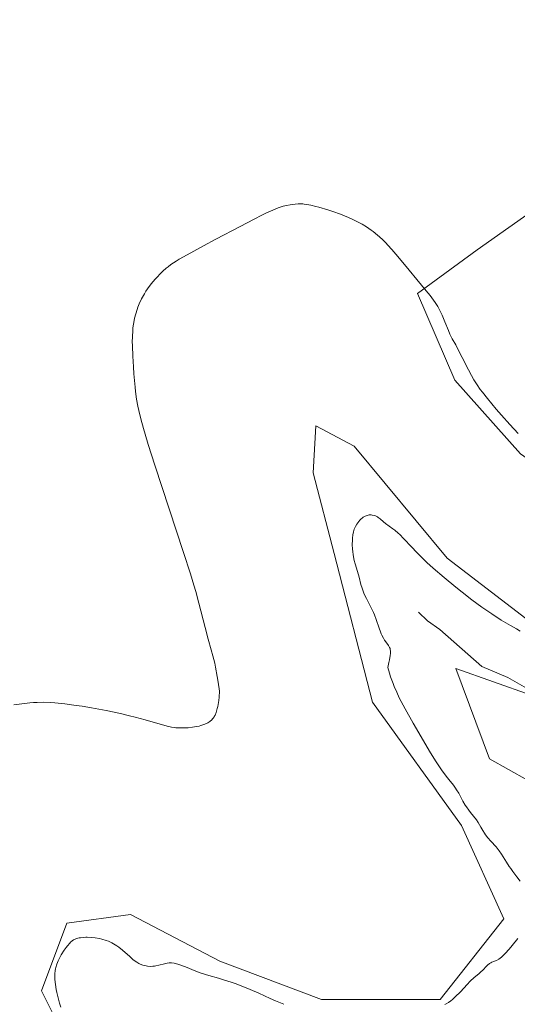
# Model space of a CAD drawing. Units: metres. Extents: x 629192 to 632681, y 4660219 to 4662596.
# Drawn here: x 629366 to 629468, y 4662288 to 4662490 of the extents above; entities that cross this region are included whole.
import ezdxf

# ---------------------------------------------------------------- set-up
doc = ezdxf.new("R2010")
doc.units = ezdxf.units.M
doc.header["$MEASUREMENT"] = 0
for name, color, linetype, lineweight in [('Corriente natural lineal', 142, 'Continuous', 13), ('Cultivos herbáceos CxS', 92, 'Continuous', 0), ('Curva de nivel normal', 36, 'Continuous', 0), ('Matorral', 135, 'Continuous', 0), ('Matorral CxS', 135, 'Continuous', 0)]:
    doc.layers.add(name, color=color, linetype=linetype, lineweight=lineweight)

# ---------------------------------------------------------------- blocks, each defined once
blk = doc.blocks.new('*U158')
at = {"layer": 'Matorral CxS', "color": 135, "linetype": 'Continuous', "lineweight": 0}
for points in [[(629197.62, 4662359.99, 416.28), (629195.01, 4662356.42, 416.4), (629192.94, 4662469.5, 399.38), (629225.28, 4662471.59, 401.35), (629256.24, 4662476.54, 402.76), (629278.54, 4662493.89, 404.51), (629294.64, 4662523.64, 404.3), (629302.88, 4662534.04, 405.13), (629389.23, 4662535.63, 424.07), (629381.35, 4662529.83, 424.31), (629354.1, 4662500.09, 423.9), (629321.9, 4662470.34, 419.95), (629305.53, 4662451.36, 418.25), (629288.07, 4662431.38, 418.44), (629267.24, 4662423.4, 418.3), (629251.42, 4662419.95, 418.24), (629241.98, 4662414.71, 418.19), (629224.04, 4662379.88, 417.41), (629197.62, 4662359.99, 416.28)], [(629254.78, 4662523.46, 402.59), (629238.48, 4662510.49, 400.19), (629192.16, 4662512.54, 396.87), (629191.8, 4662531.98, 398.76), (629262.97, 4662533.3, 403.71), (629254.78, 4662523.46, 402.59)]]:
    blk.add_polyline3d(points, close=True, dxfattribs=at)
blk = doc.blocks.new('*U159')
at = {"layer": 'Matorral CxS', "color": 135, "linetype": 'Continuous', "lineweight": 0}
for points in [[(629384.3, 4662263.16, 414.59), (629370.38, 4662291.02, 415.58), (629375.6, 4662304.94, 415.89), (629388.66, 4662306.68, 416.01), (629406.94, 4662297.11, 415.51), (629427.83, 4662289.27, 415.55), (629452.2, 4662289.27, 415.03), (629465.26, 4662305.81, 415.26), (629456.55, 4662324.96, 415.56), (629438.27, 4662350.21, 416.21), (629430.44, 4662380.67, 416.02), (629426.09, 4662397.21, 416.95), (629426.66, 4662406.9, 417.51), (629434.55, 4662402.74, 417.05), (629453.6, 4662379.72, 415.89), (629473.84, 4662364.25, 415.24)], [(629566.52, 4662498.48, 416.38), (629580.16, 4662475.55, 414.75), (629586.25, 4662443.34, 411.94), (629575.81, 4662408.52, 410.61), (629554.92, 4662383.28, 409.24), (629543.27, 4662367.26, 408.85), (629543.27, 4662367.26, 408.85), (629532.28, 4662347.59, 407.2), (629518.36, 4662331.05, 406.05), (629503.56, 4662340.63, 408.19), (629483.54, 4662347.59, 409.31), (629470.88, 4662351.67, 410.08), (629455.4, 4662357.14, 411.66), (629462.31, 4662338.6, 411.49), (629477.92, 4662329.84, 409.53), (629490.96, 4662313.68, 408.33), (629489.32, 4662299.16, 408.45), (629485.35, 4662290.82, 408.36), (629473.05, 4662280.9, 409.17)]]:
    blk.add_polyline3d(points, dxfattribs=at)
blk = doc.blocks.new('*U164')
at = {"layer": 'Cultivos herbáceos CxS', "color": 92, "linetype": 'Continuous', "lineweight": 0}
for points in [[(629473.05, 4662280.9, 409.17), (629485.35, 4662290.82, 408.36), (629489.32, 4662299.16, 408.45), (629490.96, 4662313.68, 408.33), (629477.92, 4662329.84, 409.53), (629462.31, 4662338.6, 411.49), (629455.4, 4662357.14, 411.66), (629470.88, 4662351.67, 410.08), (629483.54, 4662347.59, 409.31), (629503.56, 4662340.63, 408.19), (629518.36, 4662331.05, 406.05), (629532.28, 4662347.59, 407.2), (629543.27, 4662367.26, 408.85), (629554.92, 4662383.28, 409.24), (629575.81, 4662408.52, 410.61), (629586.25, 4662443.34, 411.94), (629580.16, 4662475.55, 414.75), (629566.52, 4662498.48, 416.38)], [(629473.84, 4662364.25, 415.24), (629453.6, 4662379.72, 415.89), (629434.55, 4662402.74, 417.05), (629426.66, 4662406.9, 417.51), (629426.09, 4662397.21, 416.95), (629430.44, 4662380.67, 416.02), (629438.27, 4662350.21, 416.21), (629456.55, 4662324.96, 415.56), (629465.26, 4662305.81, 415.26), (629452.2, 4662289.27, 415.03), (629427.83, 4662289.27, 415.55), (629406.94, 4662297.11, 415.51), (629388.66, 4662306.68, 416.01), (629375.6, 4662304.94, 415.89), (629370.38, 4662291.02, 415.58), (629384.3, 4662263.16, 414.59)]]:
    blk.add_polyline3d(points, dxfattribs=at)
blk.add_polyline3d([(629455.19, 4662416.24, 419.03), (629468.68, 4662401.16, 419.11), (629480.59, 4662392.82, 418.56), (629496.86, 4662390.84, 418.75), (629507.58, 4662396, 418.83), (629513.53, 4662405.12, 419.08), (629520.28, 4662416.63, 418.63), (629530.2, 4662428.94, 419.4), (629540.12, 4662434.89, 419.39), (629546.87, 4662443.22, 419.21), (629548.85, 4662451.56, 419.62), (629547.66, 4662461.88, 419.62), (629536.72, 4662488.69, 420.86), (629534.9, 4662486.87, 421.22), (629525.81, 4662482.85, 422.09), (629509.45, 4662473.25, 422.98), (629493.43, 4662466.65, 422.96), (629459.8, 4662442.97, 422.06), (629447.54, 4662434.02, 419.72), (629455.19, 4662416.24, 419.03)], close=True, dxfattribs=at)
blk = doc.blocks.new('*U174')
at = {"layer": 'Curva de nivel normal', "color": 36, "linetype": 'Continuous', "lineweight": 0}
for points in [[(629468.61, 4662364.81, 415), (629467.82, 4662365.24, 415), (629466.6, 4662365.92, 415), (629464.72, 4662367.05, 415), (629462.77, 4662368.31, 415), (629461.77, 4662368.99, 415), (629460.76, 4662369.71, 415), (629458.71, 4662371.22, 415), (629456.69, 4662372.77, 415), (629455.39, 4662373.81, 415), (629453, 4662375.78, 415), (629450.74, 4662377.72, 415), (629449.46, 4662378.88, 415), (629448.69, 4662379.61, 415), (629447.3, 4662380.99, 415), (629446.35, 4662381.99, 415), (629444.65, 4662383.8, 415), (629443.9, 4662384.57, 415), (629443.54, 4662384.9, 415), (629442.88, 4662385.47, 415), (629442.46, 4662385.79, 415), (629441.71, 4662386.31, 415), (629440.99, 4662386.82, 415), (629440.58, 4662387.17, 415), (629439.85, 4662387.82, 415), (629439.49, 4662388.1, 415), (629439.3, 4662388.22, 415), (629438.9, 4662388.42, 415), (629438.62, 4662388.51, 415), (629438.24, 4662388.59, 415), (629438.04, 4662388.61, 415), (629437.61, 4662388.6, 415), (629437.4, 4662388.56, 415), (629437.19, 4662388.51, 415), (629436.79, 4662388.36, 415), (629436.41, 4662388.14, 415), (629436.16, 4662387.96, 415), (629436, 4662387.83, 415), (629435.69, 4662387.53, 415), (629435.26, 4662387, 415), (629435.06, 4662386.7, 415), (629434.79, 4662386.22, 415), (629434.56, 4662385.69, 415), (629434.47, 4662385.41, 415), (629434.39, 4662385.12, 415), (629434.27, 4662384.51, 415), (629434.19, 4662383.87, 415), (629434.16, 4662383.42, 415), (629434.15, 4662382.52, 415), (629434.2, 4662381.59, 415), (629434.24, 4662381.12, 415), (629434.34, 4662380.4, 415), (629434.55, 4662379.3, 415), (629434.75, 4662378.55, 415), (629435.21, 4662377.01, 415), (629435.54, 4662375.87, 415), (629435.93, 4662374.37, 415), (629436.15, 4662373.6, 415), (629436.44, 4662372.79, 415), (629436.61, 4662372.37, 415), (629437.03, 4662371.47, 415), (629438.01, 4662369.56, 415), (629438.48, 4662368.58, 415), (629438.7, 4662368.1, 415), (629439.06, 4662367.16, 415), (629439.63, 4662365.4, 415), (629439.91, 4662364.62, 415), (629440.05, 4662364.26, 415), (629440.21, 4662363.93, 415), (629440.55, 4662363.32, 415), (629440.78, 4662362.96, 415), (629441.25, 4662362.3, 415), (629441.56, 4662361.85, 415), (629441.8, 4662361.45, 415), (629441.89, 4662361.21, 415), (629441.95, 4662360.93, 415), (629441.97, 4662360.77, 415), (629441.97, 4662360.18, 415), (629441.93, 4662359.81, 415), (629441.78, 4662358.89, 415), (629441.66, 4662358.33, 415), (629441.42, 4662357.34, 415), (629441.78, 4662356.14, 415), (629442.02, 4662355.41, 415), (629442.51, 4662354.06, 415), (629442.75, 4662353.44, 415), (629443.26, 4662352.26, 415), (629443.8, 4662351.13, 415), (629444.18, 4662350.38, 415), (629445.01, 4662348.83, 415), (629446.64, 4662345.94, 415), (629447.81, 4662343.93, 415), (629450.02, 4662340.2, 415), (629451.24, 4662338.22, 415), (629451.77, 4662337.39, 415), (629452.48, 4662336.32, 415), (629453.39, 4662335.05, 415), (629453.93, 4662334.37, 415), (629454.89, 4662333.19, 415), (629455.34, 4662332.59, 415), (629455.56, 4662332.26, 415), (629455.98, 4662331.53, 415), (629456.85, 4662329.93, 415), (629457.31, 4662329.13, 415), (629457.55, 4662328.76, 415), (629458.04, 4662328.06, 415), (629458.37, 4662327.63, 415), (629459.02, 4662326.85, 415), (629459.65, 4662326.06, 415), (629460, 4662325.56, 415), (629460.55, 4662324.6, 415), (629460.96, 4662323.88, 415), (629461.28, 4662323.38, 415), (629461.5, 4662323.05, 415), (629461.98, 4662322.41, 415), (629462.55, 4662321.75, 415), (629463.69, 4662320.53, 415), (629464.1, 4662320.02, 415), (629464.31, 4662319.73, 415), (629464.76, 4662319.04, 415), (629465.77, 4662317.4, 415), (629466.34, 4662316.52, 415), (629466.65, 4662316.09, 415), (629467.07, 4662315.52, 415), (629467.94, 4662314.39, 415), (629468.57, 4662313.53, 415)], [(629468.12, 4662301.73, 415), (629466.97, 4662300.31, 415), (629466.36, 4662299.61, 415), (629465.49, 4662298.67, 415), (629465.1, 4662298.28, 415), (629464.76, 4662297.96, 415), (629464.19, 4662297.52, 415), (629463.75, 4662297.26, 415), (629463.5, 4662297.16, 415), (629463.1, 4662297.04, 415), (629462.75, 4662296.89, 415), (629462.57, 4662296.8, 415), (629462.32, 4662296.63, 415), (629461.92, 4662296.3, 415), (629461.64, 4662296.02, 415), (629461.01, 4662295.36, 415), (629460.47, 4662294.85, 415), (629460.08, 4662294.52, 415), (629459.16, 4662293.78, 415), (629458.33, 4662293.01, 415), (629457.7, 4662292.36, 415), (629456.32, 4662290.86, 415), (629455.27, 4662289.79, 415), (629454.68, 4662289.25, 415), (629454.38, 4662289.01, 415), (629453.91, 4662288.67, 415), (629453.4, 4662288.36, 415), (629453.13, 4662288.21, 415)], [(629420.11, 4662288.27, 415), (629418.42, 4662288.98, 415), (629417.3, 4662289.49, 415), (629415, 4662290.55, 415), (629413.21, 4662291.34, 415), (629411.35, 4662292.08, 415), (629410.11, 4662292.53, 415), (629409.3, 4662292.8, 415), (629407.75, 4662293.3, 415), (629406.68, 4662293.61, 415), (629404.68, 4662294.18, 415), (629403.14, 4662294.68, 415), (629402.06, 4662295.07, 415), (629399.9, 4662295.92, 415), (629398.54, 4662296.43, 415), (629397.86, 4662296.65, 415), (629397.57, 4662296.72, 415), (629397.06, 4662296.79, 415), (629396.76, 4662296.8, 415), (629396.56, 4662296.78, 415), (629396.14, 4662296.71, 415), (629395.62, 4662296.58, 415), (629394.44, 4662296.27, 415), (629393.83, 4662296.14, 415), (629393.53, 4662296.09, 415), (629393.24, 4662296.06, 415), (629392.68, 4662296.05, 415), (629392.15, 4662296.09, 415), (629391.82, 4662296.14, 415), (629391.2, 4662296.28, 415), (629390.64, 4662296.48, 415), (629390.36, 4662296.62, 415), (629389.91, 4662296.88, 415), (629389.4, 4662297.25, 415), (629389.12, 4662297.48, 415), (629388.47, 4662298.04, 415), (629386.99, 4662299.34, 415), (629386.22, 4662299.96, 415), (629385.84, 4662300.24, 415), (629385.48, 4662300.49, 415), (629384.78, 4662300.9, 415), (629384.1, 4662301.21, 415), (629383.65, 4662301.37, 415), (629382.75, 4662301.63, 415), (629382.29, 4662301.73, 415), (629381.37, 4662301.9, 415), (629380.69, 4662301.98, 415), (629379.73, 4662302.04, 415), (629379.44, 4662302.03, 415), (629378.89, 4662302, 415), (629378.4, 4662301.93, 415), (629378.11, 4662301.87, 415), (629377.59, 4662301.73, 415), (629377.15, 4662301.57, 415), (629376.95, 4662301.47, 415), (629376.66, 4662301.27, 415), (629376.35, 4662301, 415), (629376.18, 4662300.83, 415), (629375.69, 4662300.26, 415), (629375.43, 4662299.92, 415), (629375.03, 4662299.35, 415), (629374.44, 4662298.44, 415), (629373.98, 4662297.59, 415), (629373.78, 4662297.16, 415), (629373.52, 4662296.51, 415), (629373.31, 4662295.85, 415), (629373.24, 4662295.52, 415), (629373.18, 4662295.19, 415), (629373.1, 4662294.52, 415), (629373.09, 4662293.84, 415), (629373.11, 4662293.36, 415), (629373.22, 4662292.36, 415), (629373.39, 4662291.28, 415), (629373.5, 4662290.71, 415), (629373.7, 4662289.84, 415), (629374.08, 4662288.53, 415), (629374.37, 4662287.67, 415)]]:
    blk.add_polyline3d(points, dxfattribs=at)
blk = doc.blocks.new('*U178')
at = {"layer": 'Curva de nivel normal', "color": 36, "linetype": 'Continuous', "lineweight": 0}
blk.add_polyline3d([(629468.19, 4662405.34, 420), (629466.47, 4662407.18, 420), (629464.77, 4662409.08, 420), (629463.7, 4662410.31, 420), (629461.86, 4662412.5, 420), (629460.84, 4662413.77, 420), (629460.42, 4662414.31, 420), (629459.74, 4662415.27, 420), (629459.35, 4662415.88, 420), (629459.11, 4662416.29, 420), (629458.61, 4662417.18, 420), (629458, 4662418.35, 420), (629456.7, 4662420.91, 420), (629455.83, 4662422.6, 420), (629455.37, 4662423.46, 420), (629454.65, 4662424.74, 420), (629454.18, 4662425.68, 420), (629453.87, 4662426.44, 420), (629453.17, 4662428.21, 420), (629452.58, 4662429.6, 420), (629452.2, 4662430.38, 420), (629452, 4662430.77, 420), (629451.67, 4662431.34, 420), (629451.12, 4662432.2, 420), (629450.81, 4662432.65, 420), (629450.12, 4662433.58, 420), (629449.31, 4662434.59, 420), (629447.41, 4662436.86, 420), (629445.79, 4662438.79, 420), (629443.48, 4662441.62, 420), (629442.28, 4662443.04, 420), (629441.45, 4662443.95, 420), (629441.03, 4662444.39, 420), (629440.4, 4662445.02, 420), (629439.76, 4662445.61, 420), (629439.33, 4662445.99, 420), (629438.45, 4662446.69, 420), (629438, 4662447.02, 420), (629437.09, 4662447.65, 420), (629436.15, 4662448.23, 420), (629435.5, 4662448.59, 420), (629434.15, 4662449.26, 420), (629433.36, 4662449.62, 420), (629431.75, 4662450.27, 420), (629430.15, 4662450.84, 420), (629429.13, 4662451.18, 420), (629427.29, 4662451.72, 420), (629426.7, 4662451.87, 420), (629425.67, 4662452.12, 420), (629424.8, 4662452.28, 420), (629424.3, 4662452.34, 420), (629423.98, 4662452.37, 420), (629423.37, 4662452.39, 420), (629423.04, 4662452.39, 420), (629422.4, 4662452.35, 420), (629421.78, 4662452.28, 420), (629421.39, 4662452.22, 420), (629420.64, 4662452.07, 420), (629419.93, 4662451.89, 420), (629419.57, 4662451.78, 420), (629418.96, 4662451.57, 420), (629417.81, 4662451.09, 420), (629416.42, 4662450.45, 420), (629415.57, 4662450.04, 420), (629414.04, 4662449.28, 420), (629411.12, 4662447.78, 420), (629406.16, 4662445.16, 420), (629403.6, 4662443.79, 420), (629400.28, 4662441.96, 420), (629398.64, 4662441.02, 420), (629397.99, 4662440.62, 420), (629396.92, 4662439.93, 420), (629396.34, 4662439.49, 420), (629395.98, 4662439.21, 420), (629395.3, 4662438.6, 420), (629394.59, 4662437.9, 420), (629394.23, 4662437.53, 420), (629393.69, 4662436.93, 420), (629392.89, 4662435.97, 420), (629392.14, 4662434.97, 420), (629391.8, 4662434.46, 420), (629391.48, 4662433.94, 420), (629390.91, 4662432.91, 420), (629390.43, 4662431.88, 420), (629390.16, 4662431.19, 420), (629389.99, 4662430.73, 420), (629389.7, 4662429.83, 420), (629389.46, 4662428.93, 420), (629389.36, 4662428.47, 420), (629389.23, 4662427.74, 420), (629389.13, 4662426.94, 420), (629389.09, 4662426.51, 420), (629389.02, 4662425.04, 420), (629389.01, 4662424.19, 420), (629389.02, 4662423.25, 420), (629389.09, 4662421.18, 420), (629389.22, 4662418.98, 420), (629389.32, 4662417.52, 420), (629389.57, 4662414.8, 420), (629389.67, 4662413.91, 420), (629389.89, 4662412.32, 420), (629390.13, 4662410.92, 420), (629390.32, 4662410.04, 420), (629390.74, 4662408.28, 420), (629391.28, 4662406.31, 420), (629391.62, 4662405.14, 420), (629392.27, 4662403.03, 420), (629393.64, 4662398.79, 420), (629399.53, 4662380.92, 420), (629400.94, 4662376.5, 420), (629401.63, 4662374.22, 420), (629402.01, 4662372.9, 420), (629402.66, 4662370.53, 420), (629403.93, 4662365.55, 420), (629404.58, 4662363.16, 420), (629405.22, 4662360.98, 420), (629405.56, 4662359.72, 420), (629405.91, 4662358.25, 420), (629406.09, 4662357.4, 420), (629406.45, 4662355.47, 420), (629406.64, 4662354.35, 420), (629406.93, 4662352.47, 420), (629406.82, 4662351.24, 420), (629406.74, 4662350.53, 420), (629406.55, 4662349.36, 420), (629406.45, 4662348.89, 420), (629406.23, 4662348.12, 420), (629405.99, 4662347.56, 420), (629405.82, 4662347.27, 420), (629405.71, 4662347.11, 420), (629405.49, 4662346.83, 420), (629405.3, 4662346.63, 420), (629404.91, 4662346.28, 420), (629404.51, 4662346.01, 420), (629404.24, 4662345.86, 420), (629403.67, 4662345.62, 420), (629403.05, 4662345.42, 420), (629402.72, 4662345.33, 420), (629402.2, 4662345.21, 420), (629401.36, 4662345.08, 420), (629400.44, 4662344.99, 420), (629399.81, 4662344.95, 420), (629398.62, 4662344.94, 420), (629397.92, 4662344.98, 420), (629397.58, 4662345.02, 420), (629397.06, 4662345.1, 420), (629396.16, 4662345.32, 420), (629391.66, 4662346.61, 420), (629389.59, 4662347.15, 420), (629388.43, 4662347.44, 420), (629386.58, 4662347.87, 420), (629383.65, 4662348.5, 420), (629380.65, 4662349.06, 420), (629378.71, 4662349.38, 420), (629377.46, 4662349.57, 420), (629375.15, 4662349.87, 420), (629373.14, 4662350.08, 420), (629372.21, 4662350.15, 420), (629370.85, 4662350.19, 420), (629369.46, 4662350.16, 420), (629368.73, 4662350.12, 420), (629367.97, 4662350.06, 420), (629366.37, 4662349.89, 420), (629364.72, 4662349.66, 420)], dxfattribs=at)

msp = doc.modelspace()

# ---------------------------------------------------------------- linework, layer by layer
at = {"layer": 'Corriente natural lineal', "color": 142, "linetype": 'Continuous', "lineweight": 13}
msp.add_polyline3d([(629447.72, 4662368.68, 412.93), (629449.56, 4662366.9, 412.69), (629452.12, 4662365.14, 412.24), (629460.76, 4662357.51, 411.15), (629466.04, 4662355.25, 411.17), (629470.36, 4662352.83, 410.03), (629475.72, 4662350.47, 410.43), (629495.31, 4662342.81, 408.18), (629504.13, 4662338.36, 407.5), (629509.4, 4662336.83, 407.34), (629512.52, 4662334.71, 406.82), (629518.03, 4662329.56, 405.81), (629521.67, 4662321.39, 404.83), (629522.64, 4662318.18, 404.56), (629523.17, 4662313.41, 404.25), (629523.24, 4662307.62, 403.91), (629522.83, 4662305.14, 403.74), (629521.9, 4662302.66, 403.57), (629516.76, 4662290.57, 402.76), (629512.51, 4662276.66, 402.3)], dxfattribs=at)
at = {"layer": 'Cultivos herbáceos CxS', "color": 92, "linetype": 'Continuous', "lineweight": 0}
for points in [[(629507.58, 4662396, 418.83), (629496.86, 4662390.84, 418.75), (629480.59, 4662392.82, 418.56), (629468.68, 4662401.16, 419.11), (629455.19, 4662416.24, 419.03), (629447.54, 4662434.02, 419.72), (629459.8, 4662442.97, 422.06), (629493.43, 4662466.65, 422.96), (629509.45, 4662473.25, 422.98), (629525.81, 4662482.85, 422.09), (629534.9, 4662486.87, 421.22), (629536.72, 4662488.69, 420.86), (629547.66, 4662461.88, 419.62), (629548.85, 4662451.56, 419.62), (629546.87, 4662443.23, 419.21), (629540.12, 4662434.89, 419.39), (629530.2, 4662428.94, 419.4), (629520.28, 4662416.63, 418.63), (629513.53, 4662405.13, 419.08), (629507.58, 4662396, 418.83)], [(629384.3, 4662263.16, 414.59), (629370.38, 4662291.02, 415.58), (629375.6, 4662304.94, 415.89), (629388.66, 4662306.68, 416.01), (629406.94, 4662297.11, 415.51), (629427.83, 4662289.27, 415.55), (629452.2, 4662289.27, 415.03), (629465.26, 4662305.81, 415.26), (629456.55, 4662324.96, 415.56), (629438.27, 4662350.21, 416.21), (629430.44, 4662380.67, 416.02), (629426.09, 4662397.21, 416.95), (629426.66, 4662406.9, 417.51), (629434.55, 4662402.74, 417.05), (629453.6, 4662379.73, 415.89), (629473.84, 4662364.25, 415.24)], [(629470.88, 4662351.68, 410.08), (629455.4, 4662357.14, 411.66), (629462.31, 4662338.6, 411.49), (629477.92, 4662329.84, 409.53)]]:
    msp.add_polyline3d(points, dxfattribs=at)
at = {"layer": 'Matorral', "color": 135, "linetype": 'Continuous', "lineweight": 0}
for points in [[(629507.58, 4662396, 418.83), (629496.86, 4662390.84, 418.75), (629480.59, 4662392.82, 418.56), (629468.68, 4662401.16, 419.11), (629455.19, 4662416.24, 419.03), (629447.54, 4662434.02, 419.72), (629459.8, 4662442.97, 422.06), (629493.43, 4662466.65, 422.96), (629509.45, 4662473.25, 422.98), (629525.81, 4662482.85, 422.09), (629534.9, 4662486.87, 421.22), (629536.72, 4662488.69, 420.86), (629547.66, 4662461.88, 419.62), (629548.85, 4662451.56, 419.62), (629546.87, 4662443.23, 419.21), (629540.12, 4662434.89, 419.39), (629530.2, 4662428.94, 419.4), (629520.28, 4662416.63, 418.63), (629513.53, 4662405.13, 419.08), (629507.58, 4662396, 418.83)], [(629384.3, 4662263.16, 414.59), (629370.38, 4662291.02, 415.58), (629375.6, 4662304.94, 415.89), (629388.66, 4662306.68, 416.01), (629406.94, 4662297.11, 415.51), (629427.83, 4662289.27, 415.55), (629452.2, 4662289.27, 415.03), (629465.26, 4662305.81, 415.26), (629456.55, 4662324.96, 415.56), (629438.27, 4662350.21, 416.21), (629430.44, 4662380.67, 416.02), (629426.09, 4662397.21, 416.95), (629426.66, 4662406.9, 417.51), (629434.55, 4662402.74, 417.05), (629453.6, 4662379.73, 415.89), (629473.84, 4662364.25, 415.24)], [(629470.88, 4662351.68, 410.08), (629455.4, 4662357.14, 411.66), (629462.31, 4662338.6, 411.49), (629477.92, 4662329.84, 409.53)]]:
    msp.add_polyline3d(points, dxfattribs=at)
at = {"layer": 'Matorral CxS', "color": 135, "linetype": 'Continuous', "lineweight": 0}
msp.add_polyline3d([(629507.58, 4662396, 418.83), (629496.86, 4662390.84, 418.75), (629480.59, 4662392.82, 418.56), (629468.68, 4662401.16, 419.11), (629455.19, 4662416.24, 419.03), (629447.54, 4662434.02, 419.72), (629459.8, 4662442.97, 422.06), (629493.43, 4662466.65, 422.96), (629509.45, 4662473.25, 422.98), (629525.81, 4662482.85, 422.09), (629534.9, 4662486.87, 421.22), (629536.72, 4662488.69, 420.86), (629547.66, 4662461.88, 419.62), (629548.85, 4662451.56, 419.62), (629546.87, 4662443.22, 419.21), (629540.12, 4662434.89, 419.39), (629530.2, 4662428.94, 419.4), (629520.28, 4662416.63, 418.63), (629513.53, 4662405.12, 419.08), (629507.58, 4662396, 418.83)], close=True, dxfattribs=at)

# ---------------------------------------------------------------- block references
at = {"layer": 'Cultivos herbáceos CxS', "color": 92, "linetype": 'Continuous', "lineweight": 0}
msp.add_blockref('*U164', (0, 0), dxfattribs=at)
at = {"layer": 'Curva de nivel normal', "color": 36, "linetype": 'Continuous', "lineweight": 0}
for name in ['*U174', '*U178']:
    msp.add_blockref(name, (0, 0), dxfattribs=at)
at = {"layer": 'Matorral CxS', "color": 135, "linetype": 'Continuous', "lineweight": 0}
for name in ['*U158', '*U159']:
    msp.add_blockref(name, (0, 0), dxfattribs=at)

doc.saveas('drawing.dxf')
